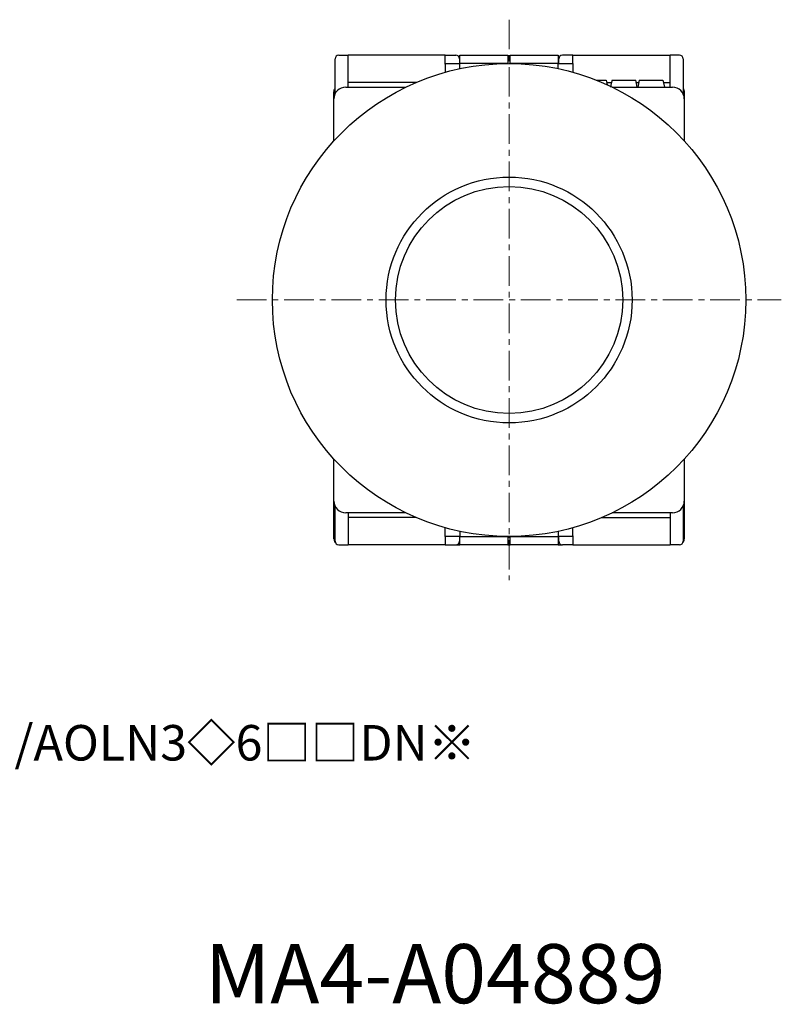
# Model space of a CAD drawing. Units: millimetres. Extents: x -399 to -17, y 15 to 157.
# Drawn here: x -81 to -17, y 15 to 99 of the extents above; entities that cross this region are included whole.
import ezdxf

# ---------------------------------------------------------------- set-up
doc = ezdxf.new("R2010")
doc.units = ezdxf.units.MM
doc.linetypes.add('CENTERX2', pattern=[4, 2.5, -0.5, 0.5, -0.5])
for name, color, linetype, lineweight in [('CENTER-ScaleR1', 7, 'CENTERX2', 13), ('CMNT', 7, 'Continuous', 13), ('中線', 3, 'Continuous', 25), ('中線-ScaleR1', 3, 'Continuous', 25)]:
    doc.layers.add(name, color=color, linetype=linetype, lineweight=lineweight)
doc.styles.get("Standard").update_dxf_attribs({"font": 'simplex.shx', "bigfont": 'extfont2.shx'})

msp = doc.modelspace()

# ---------------------------------------------------------------- linework, layer by layer
at = {"layer": 'CENTER-ScaleR1'}
for p, q in [((-39.733, 98.529), (-39.733, 51.129)), ((-62.733, 74.829), (-16.733, 74.829))]:
    msp.add_line(p, q, dxfattribs=at)
at = {"layer": '中線', "color": 7, "flags": 128}
for points in [[(-31.033, 93.429), (-31.094, 93.129), (-31.155, 92.829)], [(-28.911, 92.829), (-28.972, 93.129), (-29.033, 93.429)]]:
    msp.add_lwpolyline(points, dxfattribs=at)
at = {"layer": '中線-ScaleR1', "color": 7}
for p, q in [((-54.433, 92.265), (-54.433, 95.229)), ((-54.133, 95.529), (-53.333, 95.529)), ((-53.333, 92.829), (-53.333, 95.529)), ((-45.133, 95.529), (-53.333, 95.529)), ((-45.133, 95.529), (-44.233, 95.529)), ((-45.133, 94.829), (-45.133, 95.529)), ((-43.933, 95.229), (-43.933, 94.829)), ((-43.883, 95.529), (-39.833, 95.529)), ((-43.883, 94.829), (-43.883, 95.529)), ((-39.833, 95.529), (-39.833, 94.829)), ((-39.633, 95.529), (-35.583, 95.529)), ((-39.633, 94.829), (-39.633, 95.529)), ((-35.583, 95.529), (-35.583, 94.829)), ((-35.533, 94.829), (-35.533, 95.229)), ((-34.333, 95.529), (-35.233, 95.529)), ((-34.333, 94.829), (-34.333, 95.529)), ((-34.333, 95.529), (-26.133, 95.529)), ((-25.333, 95.529), (-26.133, 95.529)), ((-26.133, 92.829), (-26.133, 95.529)), ((-25.033, 95.229), (-25.033, 92.265)), ((-45.133, 94.829), (-43.883, 94.829)), ((-45.133, 94.769), (-45.133, 94.829)), ((-45.133, 94.769), (-45.133, 94.086)), ((-39.833, 94.829), (-43.883, 94.829)), ((-43.883, 94.394), (-43.883, 94.829)), ((-39.833, 94.829), (-39.833, 94.829)), ((-35.583, 94.829), (-39.633, 94.829)), ((-39.633, 94.829), (-39.633, 94.829)), ((-35.583, 94.394), (-35.583, 94.829)), ((-35.583, 94.829), (-34.333, 94.829)), ((-34.333, 94.829), (-34.333, 94.769)), ((-34.333, 94.769), (-34.333, 94.086)), ((-32.382, 93.429), (-31.533, 93.429)), ((-31.533, 93.429), (-31.453, 93.035)), ((-28.733, 93.429), (-28.855, 92.829)), ((-28.733, 93.429), (-26.733, 93.429)), ((-26.733, 93.429), (-26.611, 92.829)), ((-53.533, 92.829), (-48.451, 92.829)), ((-47.576, 93.227), (-53.333, 93.227)), ((-31.492, 93.227), (-31.074, 93.227)), ((-31.015, 92.829), (-25.933, 92.829)), ((-28.992, 93.227), (-28.774, 93.227)), ((-26.692, 93.227), (-26.133, 93.227)), ((-54.533, 91.829), (-54.533, 92.329)), ((-54.533, 88.281), (-54.533, 91.829)), ((-24.933, 92.329), (-24.933, 91.829)), ((-24.933, 91.829), (-24.933, 88.281)), ((-54.533, 57.829), (-54.533, 61.377)), ((-24.933, 61.377), (-24.933, 57.829)), ((-54.533, 54.629), (-54.533, 57.829)), ((-24.933, 57.829), (-24.933, 54.629)), ((-54.433, 54.429), (-54.433, 57.393)), ((-48.451, 56.829), (-53.533, 56.829)), ((-53.333, 56.829), (-53.333, 54.129)), ((-25.933, 56.829), (-31.015, 56.829)), ((-26.133, 56.829), (-26.133, 54.129)), ((-25.033, 57.393), (-25.033, 54.429)), ((-47.576, 56.431), (-53.333, 56.431)), ((-31.89, 56.431), (-26.133, 56.431)), ((-45.133, 54.889), (-45.133, 55.572)), ((-43.883, 55.265), (-43.883, 54.829)), ((-35.583, 55.265), (-35.583, 54.829)), ((-34.333, 54.889), (-34.333, 55.572)), ((-54.133, 54.129), (-53.333, 54.129)), ((-45.133, 54.129), (-53.333, 54.129)), ((-45.133, 54.829), (-45.133, 54.889)), ((-43.883, 54.829), (-45.133, 54.829)), ((-45.133, 54.829), (-45.133, 54.129)), ((-45.133, 54.129), (-44.233, 54.129)), ((-44.233, 54.129), (-43.883, 54.129)), ((-43.933, 54.829), (-43.933, 54.429)), ((-43.883, 54.129), (-43.883, 54.829)), ((-43.883, 54.829), (-39.833, 54.829)), ((-39.833, 54.129), (-43.883, 54.129)), ((-39.833, 54.829), (-39.833, 54.129)), ((-39.833, 54.829), (-39.833, 54.829)), ((-39.833, 54.779), (-39.633, 54.779)), ((-39.633, 54.455), (-39.833, 54.455)), ((-39.833, 54.129), (-39.633, 54.129)), ((-39.633, 54.829), (-35.583, 54.829)), ((-39.633, 54.829), (-39.633, 54.829)), ((-39.633, 54.129), (-39.633, 54.829)), ((-35.583, 54.129), (-39.633, 54.129)), ((-35.583, 54.829), (-35.583, 54.129)), ((-34.333, 54.829), (-35.583, 54.829)), ((-35.583, 54.129), (-35.233, 54.129)), ((-35.533, 54.429), (-35.533, 54.829)), ((-34.333, 54.129), (-35.233, 54.129)), ((-34.333, 54.889), (-34.333, 54.829)), ((-34.333, 54.829), (-34.333, 54.129)), ((-34.333, 54.129), (-26.133, 54.129)), ((-25.333, 54.129), (-26.133, 54.129))]:
    msp.add_line(p, q, dxfattribs=at)
at = {"layer": '中線-ScaleR1', "color": 6}
for radius in [20, 10.394, 9.6]:
    msp.add_circle((-39.733, 74.829), radius, dxfattribs=at)
at = {"layer": '中線-ScaleR1', "color": 7}
for centre, radius, start, end in [((-54.133, 95.229), 0.3, 90, 180), ((-44.233, 95.229), 0.3, 0, 90), ((-35.233, 95.229), 0.3, 90, 180), ((-25.333, 95.229), 0.3, 0, 90), ((-53.533, 91.829), 1, 90, 180), ((-25.933, 91.829), 1, 0, 90), ((-53.533, 57.829), 1, 180, 270), ((-25.933, 57.829), 1, 270, 0), ((-54.033, 54.629), 0.5, 180, 223.344), ((-54.133, 54.429), 0.3, 180, 270), ((-44.233, 54.429), 0.3, 270, 0), ((-35.233, 54.429), 0.3, 180, 270), ((-25.333, 54.429), 0.3, 270, 0), ((-25.433, 54.629), 0.5, 316.656, 0)]:
    msp.add_arc(centre, radius, start, end, dxfattribs=at)
for points, knots in [([(-31.033, 93.429), (-31.033, 93.429), (-31.032, 93.429), (-31.021, 93.429), (-30.997, 93.429), (-30.963, 93.429), (-30.928, 93.429), (-30.884, 93.429), (-30.834, 93.429), (-30.774, 93.429), (-30.704, 93.429), (-30.628, 93.429), (-30.542, 93.429), (-30.447, 93.429), (-30.37, 93.429), (-30.289, 93.429), (-30.204, 93.429), (-30.109, 93.429), (-30.005, 93.429), (-29.894, 93.429), (-29.788, 93.429), (-29.687, 93.429), (-29.594, 93.429), (-29.509, 93.429), (-29.431, 93.429), (-29.362, 93.429), (-29.3, 93.429), (-29.227, 93.429), (-29.168, 93.429), (-29.121, 93.429), (-29.083, 93.429), (-29.055, 93.429), (-29.04, 93.429), (-29.033, 93.429), (-29.035, 93.429), (-29.035, 93.429)], [0, 0, 0, 0, 0.016836, 0.063638, 0.110442, 0.133828, 0.180643, 0.204031, 0.22742, 0.274264, 0.297658, 0.321055, 0.366293, 0.388865, 0.411442, 0.434025, 0.456614, 0.479207, 0.507133, 0.535058, 0.562972, 0.590874, 0.618764, 0.64664, 0.674505, 0.702364, 0.730217, 0.758066, 0.813848, 0.84169, 0.86953, 0.925267, 0.953106, 0.980944, 1, 1, 1, 1]), ([(-54.533, 92.329), (-54.533, 92.333), (-54.532, 92.441), (-54.52, 92.593), (-54.45, 92.705), (-54.433, 92.732)], [0, 0, 0, 0, 0.024936, 0.761428, 1, 1, 1, 1]), ([(-25.033, 92.732), (-25.016, 92.705), (-24.946, 92.593), (-24.933, 92.441), (-24.933, 92.333), (-24.933, 92.329)], [0, 0, 0, 0, 0.238572, 0.975064, 1, 1, 1, 1])]:
    msp.add_open_spline(points, degree=3, knots=knots, dxfattribs=at)

# ---------------------------------------------------------------- texts
at = {"layer": 'CMNT'}
msp.add_text('ALN3/AOLN3◇6□□DN※', height=3, dxfattribs=at).set_placement((-91.464, 35.89))
at = {"layer": 'CMNT', "color": 5}
msp.add_text('MA4-A04889', height=5, dxfattribs=at).set_placement((-65.447, 15.365))

doc.saveas('drawing.dxf')
